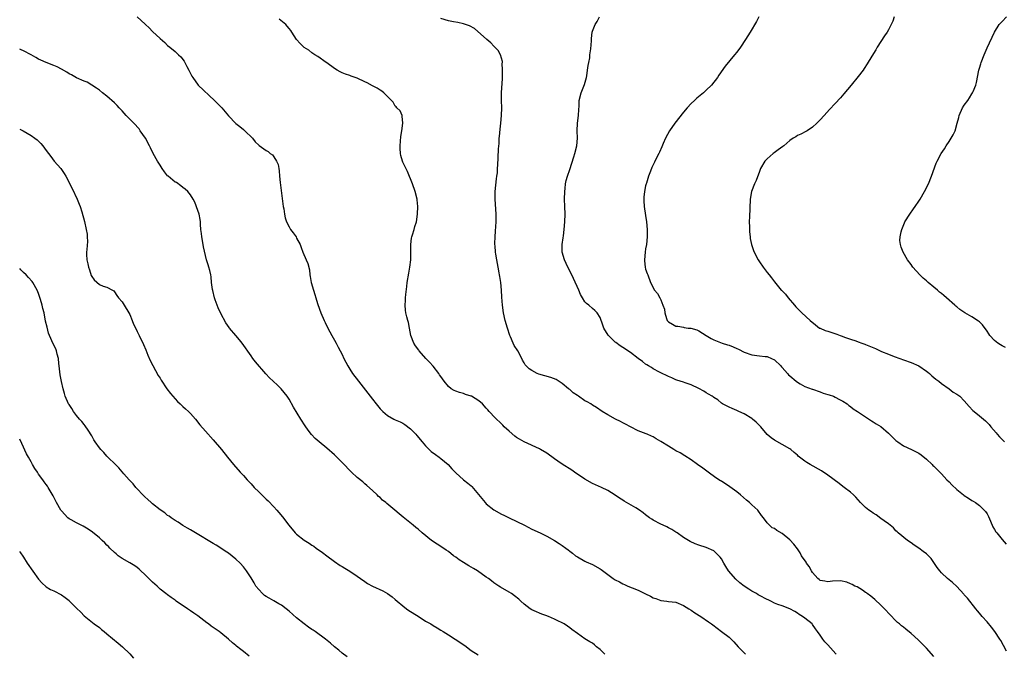
# Model space of a CAD drawing. Units: inches. Extents: x 2670000 to 2673000, y 1551000 to 1554000.
# Drawn here: x 2670000 to 2670260, y 1553087 to 1553254 of the extents above; entities that cross this region are included whole.
import ezdxf

# ---------------------------------------------------------------- set-up
doc = ezdxf.new("R2010")
doc.units = ezdxf.units.IN
doc.header["$MEASUREMENT"] = 0
doc.layers.add('LD26701551_10ft', color=72, linetype='Continuous')

msp = doc.modelspace()

# ---------------------------------------------------------------- linework, layer by layer
at = {"layer": 'LD26701551_10ft'}
for points, elevation in [([(2670031, 1553255), (2670033.09, 1553253.09), (2670033.17, 1553253), (2670034.1, 1553252.1), (2670035, 1553251.15), (2670037, 1553249.33), (2670038.25, 1553248.25), (2670039, 1553247.48), (2670039.54, 1553247), (2670041, 1553245.84), (2670041.44, 1553245.44), (2670041.84, 1553245), (2670042.44, 1553244.44), (2670043.32, 1553243.32), (2670043.5, 1553243), (2670044.08, 1553241.92), (2670044.6, 1553241), (2670045, 1553240.12), (2670045.39, 1553239.39), (2670045.63, 1553239), (2670047.01, 1553237), (2670051.38, 1553233), (2670053, 1553231.33), (2670053.3, 1553231), (2670055, 1553228.9), (2670057, 1553226.91), (2670058.07, 1553226.07), (2670059, 1553225.29), (2670059.38, 1553225), (2670061.35, 1553223), (2670062.09, 1553222.09), (2670063, 1553221.23), (2670063.12, 1553221.12), (2670065, 1553219.77), (2670065.48, 1553219.48), (2670066.07, 1553219), (2670066.61, 1553218.61), (2670067, 1553218.09), (2670067.68, 1553217), (2670068.12, 1553216.12), (2670068.29, 1553215), (2670068.43, 1553214.43), (2670068.5, 1553213), (2670068.62, 1553211.38), (2670069.49, 1553205), (2670069.59, 1553204.41), (2670069.8, 1553203), (2670070, 1553202), (2670070.32, 1553201), (2670071, 1553199.63), (2670071.41, 1553199), (2670072.09, 1553198.09), (2670072.86, 1553197), (2670073, 1553196.7), (2670073.92, 1553195), (2670074.18, 1553194.18), (2670074.67, 1553193), (2670075.54, 1553191), (2670075.97, 1553189.97), (2670076.37, 1553188.37), (2670076.52, 1553187), (2670076.6, 1553186.6), (2670076.87, 1553185), (2670077.45, 1553183), (2670077.84, 1553181.84), (2670078.09, 1553181), (2670078.52, 1553179.48), (2670079, 1553177.99), (2670079.35, 1553177), (2670080.24, 1553175), (2670080.49, 1553174.49), (2670081.24, 1553173), (2670082.27, 1553171), (2670083, 1553169.76), (2670083.39, 1553169), (2670083.99, 1553167.99), (2670085, 1553166), (2670085.46, 1553165), (2670086.46, 1553163), (2670087, 1553162.13), (2670087.76, 1553161), (2670089.28, 1553159), (2670091.8, 1553155.8), (2670093, 1553154.21), (2670093.95, 1553153), (2670095, 1553151.71), (2670095.72, 1553151), (2670097, 1553149.93), (2670098.66, 1553149), (2670099, 1553148.83), (2670100.29, 1553148.29), (2670101, 1553147.89), (2670101.55, 1553147.55), (2670103, 1553146.45), (2670104.4, 1553145), (2670104.68, 1553144.68), (2670106.09, 1553143), (2670107, 1553141.95), (2670108.5, 1553140.5), (2670109.63, 1553139.63), (2670110.54, 1553139), (2670111, 1553138.64), (2670112.93, 1553137), (2670113.92, 1553135.92), (2670115, 1553134.8), (2670117, 1553133), (2670118.11, 1553132.11), (2670119, 1553131.44), (2670119.23, 1553131.23), (2670122.71, 1553127), (2670123, 1553126.7), (2670125, 1553125.1), (2670127, 1553123.91), (2670127.65, 1553123.65), (2670129, 1553122.95), (2670133.09, 1553121), (2670135, 1553120.02), (2670137.22, 1553119), (2670139, 1553118.1), (2670140.98, 1553117), (2670142.22, 1553116.22), (2670143, 1553115.7), (2670143.97, 1553115), (2670144.58, 1553114.58), (2670145, 1553114.22), (2670145.69, 1553113.69), (2670146.53, 1553113), (2670147, 1553112.67), (2670149, 1553111.56), (2670149.35, 1553111.35), (2670151, 1553110.68), (2670153, 1553109.53), (2670153.32, 1553109.32), (2670155, 1553108.05), (2670156.43, 1553107), (2670157, 1553106.65), (2670158.1, 1553106.1), (2670159, 1553105.6), (2670159.43, 1553105.43), (2670160.33, 1553105), (2670161.48, 1553104.52), (2670163, 1553103.92), (2670164.98, 1553102.98), (2670166.32, 1553102.33), (2670167, 1553101.93), (2670167.7, 1553101.7), (2670169, 1553101.18), (2670170.59, 1553101), (2670171.07, 1553100.93), (2670173, 1553100.73), (2670175, 1553099.9), (2670176.36, 1553099), (2670177, 1553098.62), (2670177.97, 1553097.97), (2670179.54, 1553097), (2670181.6, 1553095.6), (2670182.37, 1553095), (2670182.74, 1553094.74), (2670185, 1553093.06), (2670187, 1553091.49), (2670187.54, 1553091), (2670188.27, 1553090.27), (2670189.43, 1553089), (2670191.18, 1553087.18), (2670191.37, 1553087)], 8510), ([(2670215.2, 1553087), (2670215.12, 1553087.12), (2670213, 1553089.53), (2670212.27, 1553090.27), (2670211.71, 1553091), (2670211, 1553092.03), (2670210.35, 1553093), (2670209.75, 1553093.75), (2670209, 1553094.87), (2670208.89, 1553095), (2670207, 1553096.55), (2670206.36, 1553097), (2670205.51, 1553097.51), (2670205, 1553097.88), (2670204.29, 1553098.29), (2670203, 1553099.01), (2670201, 1553099.8), (2670199.84, 1553100.16), (2670199, 1553100.51), (2670198.03, 1553101), (2670197.32, 1553101.32), (2670197, 1553101.43), (2670195, 1553102.51), (2670194.69, 1553102.69), (2670194.23, 1553103), (2670193, 1553103.69), (2670192.19, 1553104.19), (2670191, 1553104.99), (2670189.87, 1553105.87), (2670188.78, 1553106.78), (2670186.88, 1553109), (2670186.11, 1553110.11), (2670185.62, 1553111), (2670185, 1553112.2), (2670184.61, 1553112.61), (2670184.26, 1553113), (2670183, 1553114.28), (2670181, 1553115.16), (2670179, 1553115.77), (2670178.1, 1553116.1), (2670176.72, 1553116.72), (2670175, 1553117.83), (2670173.3, 1553119), (2670173, 1553119.23), (2670171.9, 1553119.9), (2670171, 1553120.38), (2670170.58, 1553120.58), (2670169.6, 1553121), (2670169, 1553121.29), (2670167, 1553122.35), (2670166.6, 1553122.6), (2670166.04, 1553123), (2670165, 1553123.77), (2670164.31, 1553124.31), (2670163.4, 1553125), (2670162.38, 1553125.62), (2670159.36, 1553127.36), (2670159, 1553127.62), (2670158.14, 1553128.14), (2670157, 1553128.96), (2670155, 1553130.2), (2670153.37, 1553131), (2670151, 1553132.06), (2670149, 1553133.17), (2670146.24, 1553135), (2670145.51, 1553135.51), (2670143, 1553137.1), (2670141.88, 1553137.88), (2670141, 1553138.54), (2670139, 1553139.98), (2670137.26, 1553141), (2670137, 1553141.14), (2670133.02, 1553143.02), (2670131.71, 1553143.71), (2670131, 1553144.17), (2670130.52, 1553144.52), (2670129, 1553145.78), (2670127.75, 1553147), (2670127.36, 1553147.36), (2670127, 1553147.75), (2670125.32, 1553149.32), (2670123.79, 1553151), (2670123.4, 1553151.4), (2670123, 1553151.88), (2670121.99, 1553153), (2670121, 1553153.8), (2670119.13, 1553155), (2670119, 1553155.06), (2670117.52, 1553155.52), (2670117, 1553155.74), (2670115.97, 1553155.97), (2670115, 1553156.33), (2670114.53, 1553156.53), (2670113.78, 1553157), (2670113, 1553157.57), (2670111.88, 1553159), (2670111, 1553160.2), (2670110.69, 1553160.69), (2670110.47, 1553161), (2670108.96, 1553162.96), (2670108.03, 1553164.03), (2670107.09, 1553165), (2670105.3, 1553167), (2670105.18, 1553167.18), (2670104.35, 1553168.35), (2670103.93, 1553169), (2670103.15, 1553171), (2670102.72, 1553173), (2670102.45, 1553174.45), (2670102.28, 1553175), (2670102.02, 1553175.98), (2670101.78, 1553177), (2670101.69, 1553177.69), (2670101.58, 1553179), (2670101.71, 1553180.29), (2670101.73, 1553181), (2670101.8, 1553181.8), (2670102.08, 1553183.92), (2670102.18, 1553185), (2670102.55, 1553187.45), (2670102.84, 1553189), (2670103.13, 1553191), (2670103.15, 1553193), (2670103.08, 1553195), (2670103.29, 1553196.71), (2670103.34, 1553197), (2670103.53, 1553197.53), (2670103.98, 1553199), (2670104.2, 1553199.8), (2670104.56, 1553201), (2670104.84, 1553203), (2670104.93, 1553205), (2670104.81, 1553206.81), (2670104.79, 1553207), (2670104.27, 1553209), (2670103.52, 1553211), (2670102.25, 1553214.25), (2670101, 1553216.71), (2670100.88, 1553217), (2670100.5, 1553218.5), (2670100.41, 1553219), (2670100.32, 1553220.32), (2670100.32, 1553221), (2670100.49, 1553223.51), (2670100.73, 1553225), (2670101.01, 1553227), (2670100.86, 1553228.85), (2670100.78, 1553229), (2670100.27, 1553230.27), (2670099.44, 1553231), (2670099.28, 1553231.28), (2670099, 1553231.48), (2670098.49, 1553232.49), (2670098.01, 1553233), (2670097, 1553234), (2670096.02, 1553235), (2670095.45, 1553235.45), (2670095, 1553235.65), (2670094.23, 1553236.23), (2670093, 1553236.85), (2670091.61, 1553237.61), (2670091, 1553237.91), (2670089, 1553238.82), (2670088.46, 1553239), (2670087.38, 1553239.38), (2670087, 1553239.57), (2670085.89, 1553239.89), (2670085, 1553240.28), (2670084.52, 1553240.52), (2670083.68, 1553241), (2670083, 1553241.43), (2670081, 1553242.89), (2670080.8, 1553243), (2670078.59, 1553244.59), (2670077.83, 1553245), (2670077, 1553245.57), (2670076.21, 1553246.21), (2670075, 1553246.91), (2670073.95, 1553247.95), (2670073, 1553249.03), (2670071.77, 1553251), (2670071.45, 1553251.45), (2670071, 1553251.95), (2670070.53, 1553252.53), (2670070.12, 1553253), (2670068.43, 1553254.43)], 8520), ([(2670241, 1553086.46), (2670239, 1553088.6), (2670237, 1553090.62), (2670236.8, 1553090.8), (2670235, 1553092.52), (2670233.62, 1553093.62), (2670233, 1553094.16), (2670232.49, 1553094.49), (2670231.95, 1553095), (2670231.42, 1553095.42), (2670231, 1553095.83), (2670229.43, 1553097.43), (2670227.96, 1553099), (2670227, 1553099.99), (2670225.44, 1553101.44), (2670224.34, 1553102.34), (2670223.44, 1553103), (2670223.2, 1553103.2), (2670223, 1553103.34), (2670222.13, 1553103.87), (2670220.76, 1553104.76), (2670220.15, 1553105), (2670219.41, 1553105.41), (2670219, 1553105.57), (2670218.02, 1553106.02), (2670216.34, 1553106.34), (2670214.28, 1553106.28), (2670213, 1553106.1), (2670212.27, 1553106.27), (2670211, 1553106.5), (2670210.72, 1553106.72), (2670210.39, 1553107), (2670209, 1553108.59), (2670208.71, 1553109), (2670208.11, 1553110.11), (2670207.42, 1553111), (2670207.28, 1553111.28), (2670206.13, 1553113), (2670205.73, 1553113.73), (2670205, 1553114.82), (2670204.04, 1553116.04), (2670203, 1553117.22), (2670201, 1553118.87), (2670199.62, 1553119.62), (2670199, 1553120.18), (2670198.35, 1553120.35), (2670197.66, 1553121), (2670197, 1553121.67), (2670196.09, 1553123), (2670195.56, 1553123.56), (2670194.54, 1553125), (2670193, 1553126.4), (2670192.37, 1553127), (2670191.61, 1553127.61), (2670190.04, 1553129), (2670189, 1553129.82), (2670187.18, 1553131.18), (2670185, 1553132.6), (2670184.75, 1553132.75), (2670183.54, 1553133.54), (2670181.48, 1553135), (2670180.04, 1553136.04), (2670178.66, 1553137), (2670177, 1553138.23), (2670175.32, 1553139.32), (2670174.07, 1553140.07), (2670173, 1553140.65), (2670172.4, 1553141), (2670171, 1553141.85), (2670169, 1553143.11), (2670167.82, 1553143.82), (2670167, 1553144.28), (2670166.52, 1553144.52), (2670165.42, 1553145), (2670165.13, 1553145.13), (2670163, 1553145.94), (2670161, 1553146.93), (2670159.67, 1553147.67), (2670159, 1553147.99), (2670158.34, 1553148.34), (2670157.04, 1553149), (2670155, 1553150.1), (2670153.53, 1553151), (2670152.03, 1553152.03), (2670151, 1553152.68), (2670150.53, 1553153), (2670149.56, 1553153.56), (2670149, 1553153.84), (2670147.31, 1553155), (2670147, 1553155.2), (2670145.94, 1553155.94), (2670145, 1553156.76), (2670144.86, 1553156.86), (2670144.71, 1553157), (2670143, 1553158.4), (2670141.39, 1553159.39), (2670139.97, 1553159.97), (2670136.86, 1553160.86), (2670136.45, 1553161), (2670135, 1553161.84), (2670134.28, 1553162.28), (2670133.47, 1553163), (2670133.28, 1553163.28), (2670133, 1553163.81), (2670132.57, 1553164.57), (2670132.36, 1553165), (2670131.29, 1553167), (2670130.39, 1553168.39), (2670130.08, 1553169), (2670129.34, 1553170.66), (2670129.17, 1553171), (2670128.55, 1553173), (2670128.01, 1553175), (2670127.57, 1553177), (2670127.29, 1553179), (2670127.11, 1553181.11), (2670127, 1553183), (2670126.82, 1553185), (2670126.57, 1553186.57), (2670126.52, 1553187), (2670126.42, 1553187.58), (2670126.16, 1553189), (2670125.75, 1553191), (2670125.5, 1553192.5), (2670125.4, 1553193), (2670125.32, 1553194.68), (2670125.28, 1553195), (2670125.27, 1553195.27), (2670125.35, 1553197), (2670125.45, 1553198.55), (2670125.57, 1553201), (2670125.58, 1553203), (2670125.32, 1553207), (2670125.33, 1553209), (2670125.7, 1553212.3), (2670125.81, 1553213), (2670125.92, 1553213.92), (2670125.99, 1553215), (2670126.01, 1553215.99), (2670126.13, 1553217.87), (2670126.22, 1553220.22), (2670126.38, 1553221.62), (2670126.43, 1553223), (2670126.49, 1553223.51), (2670126.62, 1553225.38), (2670126.81, 1553227), (2670127.03, 1553229), (2670127.08, 1553231), (2670126.98, 1553232.98), (2670127, 1553235), (2670127.24, 1553238.76), (2670127.31, 1553239.31), (2670127.31, 1553241), (2670127.2, 1553242.8), (2670127.24, 1553243), (2670127.26, 1553243.26), (2670126.74, 1553245), (2670126.11, 1553246.11), (2670125.26, 1553247), (2670125, 1553247.26), (2670124.18, 1553248.18), (2670123.12, 1553249), (2670119.92, 1553251.92), (2670118.6, 1553252.6), (2670117, 1553253.16), (2670115.51, 1553253.51), (2670114.33, 1553253.67), (2670113, 1553253.93), (2670111, 1553254.58)], 8530), ([(2670260.17, 1553087.83), (2670259.32, 1553089.32), (2670258.62, 1553090.62), (2670258.4, 1553091), (2670257.09, 1553093), (2670256.16, 1553094.16), (2670255, 1553095.55), (2670253.68, 1553097), (2670253, 1553097.84), (2670252.5, 1553098.5), (2670252.07, 1553099), (2670249.81, 1553101.81), (2670249, 1553102.67), (2670248.85, 1553102.85), (2670247, 1553104.88), (2670245.9, 1553105.9), (2670245, 1553106.61), (2670244.56, 1553107), (2670243, 1553108.47), (2670242.55, 1553109), (2670241.88, 1553109.88), (2670241, 1553111.24), (2670240.24, 1553112.24), (2670239.53, 1553113), (2670239, 1553113.48), (2670238.14, 1553114.14), (2670237, 1553114.98), (2670235.79, 1553115.79), (2670235, 1553116.37), (2670234.03, 1553117), (2670231.58, 1553119), (2670231.3, 1553119.3), (2670231, 1553119.56), (2670230.32, 1553120.32), (2670229.47, 1553121), (2670229, 1553121.35), (2670227.85, 1553122.15), (2670227, 1553122.78), (2670225.74, 1553123.74), (2670225, 1553124.18), (2670224.54, 1553124.54), (2670223.88, 1553125), (2670223, 1553125.73), (2670221.63, 1553127), (2670220.38, 1553128.38), (2670219.77, 1553129), (2670219, 1553129.71), (2670217.36, 1553131), (2670217, 1553131.27), (2670215.98, 1553131.98), (2670213, 1553134.23), (2670211.32, 1553135.32), (2670208.4, 1553137), (2670207.52, 1553137.52), (2670207, 1553137.88), (2670205.54, 1553139), (2670205.25, 1553139.25), (2670205, 1553139.49), (2670204.19, 1553140.19), (2670203.25, 1553141), (2670203, 1553141.19), (2670201, 1553142.33), (2670199, 1553143.41), (2670198.1, 1553144.1), (2670197, 1553144.96), (2670195.33, 1553147), (2670195.18, 1553147.17), (2670195, 1553147.33), (2670194.18, 1553148.18), (2670193.2, 1553149), (2670193, 1553149.15), (2670191, 1553150.38), (2670189.57, 1553151), (2670189, 1553151.28), (2670187.77, 1553151.77), (2670187, 1553152.1), (2670185.3, 1553153), (2670185, 1553153.21), (2670184.05, 1553154.05), (2670183, 1553154.69), (2670182.83, 1553154.83), (2670182.52, 1553155), (2670181.61, 1553155.61), (2670181, 1553155.94), (2670180.35, 1553156.35), (2670179, 1553157.04), (2670177, 1553158.01), (2670175.46, 1553158.54), (2670175, 1553158.72), (2670174.07, 1553159), (2670173.27, 1553159.27), (2670173, 1553159.38), (2670171.89, 1553159.89), (2670171, 1553160.26), (2670170.52, 1553160.53), (2670169.4, 1553161), (2670169, 1553161.2), (2670168.65, 1553161.35), (2670167, 1553162.21), (2670166.56, 1553162.56), (2670165.72, 1553163), (2670165.31, 1553163.31), (2670165, 1553163.45), (2670164.2, 1553164.2), (2670163.03, 1553165), (2670161, 1553166.54), (2670159, 1553167.87), (2670158.31, 1553168.31), (2670157.16, 1553169.16), (2670157, 1553169.29), (2670155.23, 1553171), (2670155.13, 1553171.13), (2670154.01, 1553173), (2670153.75, 1553173.75), (2670153, 1553175.77), (2670152.25, 1553177), (2670151.65, 1553177.65), (2670151, 1553178.14), (2670150.03, 1553179), (2670149.45, 1553179.45), (2670149, 1553179.91), (2670148.34, 1553181), (2670147.86, 1553181.86), (2670147.4, 1553183), (2670146.03, 1553186.03), (2670145, 1553188.08), (2670144.51, 1553189), (2670144.04, 1553190.04), (2670143.58, 1553191), (2670142.99, 1553193), (2670142.99, 1553195), (2670143.27, 1553196.73), (2670143.31, 1553197.31), (2670143.5, 1553199), (2670143.66, 1553201), (2670143.75, 1553203), (2670143.71, 1553205), (2670143.63, 1553207), (2670143.66, 1553209), (2670143.77, 1553209.77), (2670143.9, 1553211), (2670144.09, 1553211.91), (2670144.4, 1553213), (2670145, 1553214.74), (2670145.54, 1553216.46), (2670146.1, 1553218.1), (2670146.38, 1553219), (2670146.88, 1553221), (2670147.01, 1553223), (2670146.95, 1553225), (2670147.07, 1553227), (2670147.32, 1553229), (2670147.38, 1553230.62), (2670147.45, 1553231.45), (2670147.5, 1553233), (2670148.03, 1553235), (2670148.86, 1553237.14), (2670149.38, 1553239), (2670149.47, 1553239.47), (2670149.71, 1553241), (2670149.82, 1553242.18), (2670150, 1553243), (2670150.25, 1553244.25), (2670150.32, 1553245), (2670150.54, 1553246.54), (2670150.69, 1553248.69), (2670150.72, 1553249.28), (2670150.92, 1553251), (2670151, 1553251.23), (2670151.72, 1553253), (2670152.25, 1553253.75), (2670152.84, 1553255)], 8540), ([(2670194.85, 1553255), (2670194.22, 1553253.78), (2670192.58, 1553251), (2670191.35, 1553249), (2670189.97, 1553247), (2670189, 1553245.73), (2670188.42, 1553245), (2670185.98, 1553242.02), (2670184.33, 1553239.67), (2670183.93, 1553239), (2670182.36, 1553237), (2670181, 1553235.67), (2670180.27, 1553235), (2670178.46, 1553233.54), (2670177.87, 1553233), (2670177, 1553232.17), (2670175.92, 1553231), (2670175, 1553229.88), (2670172.74, 1553227), (2670171.32, 1553225), (2670170.25, 1553223), (2670169.64, 1553221.64), (2670169.26, 1553220.74), (2670168.65, 1553219.35), (2670168.45, 1553219), (2670167.47, 1553217), (2670167.3, 1553216.7), (2670166.67, 1553215.33), (2670166.3, 1553214.3), (2670165.74, 1553213), (2670165.19, 1553211.19), (2670165.11, 1553211), (2670165, 1553210.45), (2670164.71, 1553209), (2670164.55, 1553207.45), (2670164.52, 1553207), (2670164.56, 1553206.56), (2670164.62, 1553205), (2670165, 1553202.62), (2670165.24, 1553201), (2670165.41, 1553199), (2670165.42, 1553197), (2670165.22, 1553195), (2670165, 1553193.86), (2670164.86, 1553193), (2670164.67, 1553191), (2670164.69, 1553190.69), (2670164.88, 1553189), (2670165, 1553188.5), (2670165.41, 1553187.41), (2670165.59, 1553187), (2670166.31, 1553185), (2670167.32, 1553183), (2670168.13, 1553182.13), (2670168.71, 1553181), (2670169, 1553180.47), (2670169.58, 1553179), (2670169.95, 1553177.95), (2670170.03, 1553177), (2670170.47, 1553175.53), (2670170.67, 1553175), (2670171, 1553174.61), (2670172.06, 1553174.06), (2670173, 1553173.52), (2670173.47, 1553173.47), (2670175, 1553173.2), (2670175.18, 1553173.18), (2670176.19, 1553173), (2670176.92, 1553172.92), (2670178.5, 1553172.5), (2670179, 1553172.23), (2670180.99, 1553171), (2670182.25, 1553170.25), (2670183, 1553169.86), (2670185.16, 1553169), (2670186.55, 1553168.55), (2670187, 1553168.44), (2670188.05, 1553168.05), (2670189, 1553167.63), (2670189.46, 1553167.46), (2670191, 1553166.64), (2670193, 1553165.94), (2670195, 1553165.68), (2670196.48, 1553165.52), (2670197, 1553165.48), (2670198.15, 1553165), (2670199, 1553164.59), (2670200.62, 1553163), (2670200.8, 1553162.8), (2670201, 1553162.6), (2670202.42, 1553161), (2670202.68, 1553160.68), (2670203, 1553160.37), (2670204.65, 1553159), (2670205, 1553158.69), (2670205.75, 1553158.25), (2670207, 1553157.58), (2670208.92, 1553156.92), (2670209, 1553156.88), (2670211, 1553156.17), (2670211.83, 1553155.83), (2670213, 1553155.52), (2670213.36, 1553155.36), (2670214.52, 1553155), (2670215, 1553154.82), (2670216.14, 1553154.14), (2670217, 1553153.71), (2670218.09, 1553153), (2670218.58, 1553152.58), (2670219, 1553152.3), (2670219.73, 1553151.73), (2670220.89, 1553151), (2670223, 1553149.58), (2670224.56, 1553148.56), (2670225, 1553148.31), (2670225.79, 1553147.79), (2670227.01, 1553147.01), (2670229, 1553145.32), (2670230.18, 1553144.18), (2670231, 1553143.33), (2670231.46, 1553143), (2670233, 1553141.96), (2670235.09, 1553141), (2670236.35, 1553140.35), (2670237, 1553140), (2670237.6, 1553139.6), (2670239, 1553138.45), (2670240.52, 1553137), (2670240.75, 1553136.75), (2670241, 1553136.55), (2670241.77, 1553135.77), (2670243, 1553134.6), (2670244.42, 1553133), (2670245, 1553132.44), (2670245.71, 1553131.71), (2670247, 1553130.46), (2670248.8, 1553129), (2670249, 1553128.82), (2670250.12, 1553128.12), (2670251, 1553127.53), (2670251.35, 1553127.35), (2670251.93, 1553127), (2670253, 1553126.24), (2670254.27, 1553125), (2670254.61, 1553124.61), (2670255, 1553124), (2670255.36, 1553123.36), (2670255.88, 1553122.12), (2670256.56, 1553120.56), (2670257, 1553119.88), (2670257.32, 1553119.32), (2670257.54, 1553119), (2670259, 1553117.27), (2670260.06, 1553116.06)], 8550), ([(2670230.48, 1553255), (2670230.13, 1553253.87), (2670229.73, 1553253), (2670229, 1553251.59), (2670228.67, 1553251), (2670228.01, 1553249.99), (2670227, 1553248.48), (2670226.04, 1553247), (2670225.65, 1553246.35), (2670224.64, 1553244.64), (2670223.4, 1553242.6), (2670222.6, 1553241.4), (2670222.32, 1553241), (2670221, 1553239.25), (2670219.18, 1553237), (2670217.29, 1553234.71), (2670216.35, 1553233.65), (2670215, 1553232.2), (2670213.43, 1553230.57), (2670212.03, 1553229), (2670211, 1553227.9), (2670210.58, 1553227.42), (2670210.15, 1553227), (2670209, 1553225.98), (2670207.56, 1553225), (2670207.21, 1553224.79), (2670205.89, 1553224.11), (2670205, 1553223.74), (2670204.57, 1553223.43), (2670203.85, 1553223), (2670203, 1553222.41), (2670201.4, 1553221), (2670201.2, 1553220.8), (2670199.95, 1553219.95), (2670198.85, 1553219.15), (2670198.61, 1553219), (2670197, 1553217.59), (2670196.44, 1553217), (2670195.3, 1553215), (2670195, 1553214.27), (2670194.1, 1553211.9), (2670193.67, 1553211), (2670192.9, 1553209), (2670192.57, 1553207), (2670192.56, 1553206.56), (2670192.46, 1553205), (2670192.45, 1553204.45), (2670192.36, 1553202.36), (2670192.33, 1553201), (2670192.37, 1553199.63), (2670192.35, 1553199), (2670192.36, 1553198.36), (2670192.52, 1553197), (2670192.58, 1553196.58), (2670192.95, 1553195), (2670193.46, 1553193.46), (2670193.65, 1553193), (2670194.65, 1553191), (2670195, 1553190.45), (2670195.99, 1553189), (2670197, 1553187.66), (2670197.56, 1553187), (2670198.2, 1553186.2), (2670199, 1553185.15), (2670200.77, 1553183), (2670200.9, 1553182.9), (2670201, 1553182.77), (2670201.9, 1553181.9), (2670202.54, 1553181), (2670204.24, 1553179), (2670204.61, 1553178.61), (2670205, 1553178.12), (2670205.58, 1553177.58), (2670206.17, 1553177), (2670208.37, 1553175), (2670209.8, 1553173.8), (2670210.85, 1553173), (2670211, 1553172.92), (2670212.32, 1553172.32), (2670213, 1553172.17), (2670215.41, 1553171.41), (2670216.29, 1553171), (2670216.84, 1553170.84), (2670217.4, 1553170.6), (2670219, 1553170.03), (2670220.4, 1553169.6), (2670221, 1553169.39), (2670221.99, 1553169), (2670222.76, 1553168.76), (2670223, 1553168.7), (2670225.58, 1553167.58), (2670227.19, 1553166.81), (2670229, 1553166.08), (2670230.51, 1553165.49), (2670232.01, 1553165), (2670233, 1553164.63), (2670235, 1553163.93), (2670237, 1553163.06), (2670239, 1553161.65), (2670239.35, 1553161.35), (2670239.8, 1553161), (2670240.41, 1553160.41), (2670241, 1553159.97), (2670241.51, 1553159.51), (2670242.3, 1553159), (2670243, 1553158.36), (2670245.02, 1553157), (2670246.08, 1553156.08), (2670247, 1553155.61), (2670247.8, 1553155), (2670249, 1553153.84), (2670250.3, 1553152.3), (2670251.28, 1553151.28), (2670251.6, 1553151), (2670253, 1553149.89), (2670254.57, 1553148.57), (2670255.57, 1553147.57), (2670256.01, 1553147), (2670257.38, 1553145.38), (2670257.67, 1553145), (2670258.3, 1553144.3), (2670259.61, 1553143)], 8560), ([(2670259.89, 1553167.89), (2670259, 1553168.31), (2670258.56, 1553168.56), (2670257.88, 1553169), (2670257, 1553169.74), (2670255.76, 1553171), (2670255.48, 1553171.48), (2670255, 1553172.2), (2670253.81, 1553173.81), (2670253, 1553174.6), (2670252.78, 1553174.78), (2670251, 1553175.96), (2670249.12, 1553177), (2670247.85, 1553177.85), (2670247, 1553178.58), (2670246.76, 1553178.76), (2670246.54, 1553179), (2670244.32, 1553181), (2670243.6, 1553181.6), (2670243, 1553182.12), (2670242.49, 1553182.49), (2670241.9, 1553183), (2670241, 1553183.8), (2670239.48, 1553185), (2670239, 1553185.44), (2670238.15, 1553186.15), (2670237.27, 1553187), (2670235.48, 1553189), (2670235.28, 1553189.28), (2670235, 1553189.76), (2670234.05, 1553191), (2670232.91, 1553193), (2670232.34, 1553194.34), (2670232.17, 1553195), (2670232.05, 1553196.05), (2670232.1, 1553197), (2670232.36, 1553198.36), (2670232.53, 1553199), (2670233.26, 1553200.74), (2670233.37, 1553201), (2670234.64, 1553203), (2670235.62, 1553204.38), (2670236.04, 1553205), (2670237, 1553206.47), (2670237.34, 1553207), (2670238.51, 1553209), (2670239.56, 1553211), (2670240.39, 1553213), (2670241.57, 1553216.43), (2670241.86, 1553217), (2670242.93, 1553219), (2670243.75, 1553220.25), (2670244.19, 1553221), (2670245, 1553222.17), (2670245.55, 1553223), (2670246.11, 1553223.89), (2670246.58, 1553225), (2670247.09, 1553227), (2670247.54, 1553228.46), (2670247.64, 1553229), (2670248.57, 1553231), (2670249, 1553231.74), (2670249.94, 1553233), (2670250.36, 1553233.64), (2670251, 1553234.73), (2670251.19, 1553235), (2670251.3, 1553235.3), (2670252.04, 1553237), (2670252.25, 1553237.75), (2670252.85, 1553241), (2670253, 1553241.51), (2670253.37, 1553242.63), (2670253.46, 1553243), (2670254.24, 1553245), (2670255, 1553246.86), (2670256.95, 1553251), (2670258.23, 1553253), (2670259, 1553253.79), (2670260.1, 1553255)], 8570), ([(2670154.23, 1553087), (2670153, 1553088.28), (2670152.04, 1553089), (2670151.5, 1553089.5), (2670151, 1553089.9), (2670150.3, 1553090.3), (2670149, 1553091.12), (2670147, 1553092.5), (2670145.56, 1553093.56), (2670145, 1553094.02), (2670144.41, 1553094.41), (2670143.55, 1553095), (2670143, 1553095.3), (2670141.83, 1553095.83), (2670141, 1553096.3), (2670139.41, 1553097), (2670139.1, 1553097.1), (2670139, 1553097.15), (2670137.6, 1553097.6), (2670137, 1553097.84), (2670136.2, 1553098.2), (2670135, 1553098.71), (2670134.56, 1553099), (2670133, 1553100.18), (2670132.1, 1553101), (2670131.54, 1553101.54), (2670130.43, 1553102.43), (2670129.62, 1553103), (2670129, 1553103.38), (2670126.71, 1553104.71), (2670126.31, 1553105), (2670125, 1553105.86), (2670124.35, 1553106.35), (2670123.54, 1553107), (2670123, 1553107.37), (2670120.7, 1553109), (2670119.65, 1553109.65), (2670118.36, 1553110.36), (2670117, 1553111.24), (2670115.89, 1553111.89), (2670115, 1553112.59), (2670114.39, 1553113), (2670113, 1553114.07), (2670112.43, 1553114.43), (2670111, 1553115.41), (2670110.02, 1553116.02), (2670108.57, 1553117), (2670106.07, 1553119), (2670105, 1553119.97), (2670104.44, 1553120.44), (2670103.73, 1553121), (2670101.11, 1553123.11), (2670100.01, 1553124.01), (2670098.91, 1553125), (2670096.76, 1553126.76), (2670096.51, 1553127), (2670095.67, 1553127.67), (2670095, 1553128.29), (2670094.62, 1553128.62), (2670094.24, 1553129), (2670093, 1553130.18), (2670091.52, 1553131.52), (2670091, 1553131.96), (2670090.42, 1553132.42), (2670089, 1553133.59), (2670087.45, 1553135), (2670085, 1553137.58), (2670084.29, 1553138.29), (2670083, 1553139.54), (2670081, 1553141.31), (2670078.94, 1553143), (2670077.91, 1553143.91), (2670076.96, 1553144.96), (2670076.08, 1553146.08), (2670075.26, 1553147.26), (2670074.12, 1553149), (2670072.17, 1553152.17), (2670071, 1553154.21), (2670070.49, 1553155), (2670068.94, 1553157), (2670067.92, 1553157.92), (2670066.84, 1553159), (2670065.88, 1553159.88), (2670064.91, 1553160.91), (2670062.12, 1553164.12), (2670061.5, 1553165), (2670061, 1553165.65), (2670058.61, 1553169), (2670057.92, 1553169.92), (2670056.98, 1553171), (2670055.3, 1553173), (2670055.18, 1553173.18), (2670054.37, 1553174.37), (2670053, 1553176.84), (2670052.29, 1553178.29), (2670051.55, 1553180.45), (2670051.32, 1553181), (2670050.87, 1553182.87), (2670050.81, 1553183.19), (2670050.6, 1553185), (2670050.48, 1553186.48), (2670050.35, 1553187), (2670050.15, 1553188.15), (2670049.86, 1553189), (2670049.69, 1553189.69), (2670049.26, 1553191), (2670048.42, 1553194.42), (2670048.34, 1553195), (2670047.98, 1553197), (2670047.91, 1553197.91), (2670047.79, 1553199), (2670047.69, 1553200.31), (2670047.65, 1553201), (2670047.57, 1553201.57), (2670047.28, 1553203), (2670047, 1553203.98), (2670046.15, 1553206.15), (2670045.72, 1553207), (2670045, 1553208.13), (2670044.31, 1553209), (2670043.62, 1553209.62), (2670043, 1553210.04), (2670042.5, 1553210.5), (2670041.31, 1553211.31), (2670041, 1553211.48), (2670039.14, 1553213), (2670039, 1553213.13), (2670038.17, 1553214.17), (2670037.57, 1553215), (2670037, 1553215.88), (2670036.33, 1553217), (2670035.21, 1553219), (2670034.46, 1553220.46), (2670034.22, 1553221), (2670033.15, 1553223), (2670031.8, 1553225), (2670031.46, 1553225.46), (2670030.07, 1553227), (2670028.11, 1553229), (2670027, 1553230.24), (2670026.26, 1553231), (2670025.68, 1553231.68), (2670025, 1553232.37), (2670023, 1553234.13), (2670021.84, 1553235), (2670021, 1553235.67), (2670020.22, 1553236.22), (2670019, 1553237.03), (2670017.76, 1553237.76), (2670017, 1553238.1), (2670015, 1553238.96), (2670013.7, 1553239.7), (2670013, 1553240.01), (2670012.42, 1553240.42), (2670011, 1553241.23), (2670009.85, 1553241.85), (2670009, 1553242.2), (2670007, 1553242.98), (2670005.59, 1553243.59), (2670005, 1553243.87), (2670004.27, 1553244.27), (2670003, 1553245.01), (2670001, 1553246.07), (2670000.36, 1553246.36), (2670000, 1553246.51)], 8500), ([(2670000, 1553225.4), (2670000.95, 1553224.95), (2670003, 1553223.72), (2670004.03, 1553223), (2670004.57, 1553222.57), (2670005.6, 1553221.6), (2670006.1, 1553221), (2670007, 1553219.82), (2670008.17, 1553218.17), (2670009.11, 1553217), (2670010.86, 1553215), (2670011.75, 1553213.75), (2670012.19, 1553213), (2670013.81, 1553209.81), (2670015.13, 1553207), (2670015.64, 1553205.64), (2670015.93, 1553205), (2670016.38, 1553203.62), (2670017.05, 1553201.05), (2670017.53, 1553199), (2670017.77, 1553197.77), (2670017.81, 1553197), (2670017.84, 1553195.84), (2670017.71, 1553193.71), (2670017.63, 1553193), (2670017.64, 1553192.36), (2670017.72, 1553191), (2670017.96, 1553189.96), (2670018.16, 1553189), (2670018.36, 1553188.36), (2670018.86, 1553186.86), (2670019, 1553186.55), (2670019.67, 1553185.67), (2670021, 1553184.43), (2670022, 1553184), (2670023, 1553183.73), (2670024.43, 1553183), (2670024.78, 1553182.78), (2670025, 1553182.51), (2670025.61, 1553181.61), (2670026.09, 1553181), (2670027, 1553179.9), (2670027.5, 1553179), (2670028.74, 1553177), (2670029, 1553176.54), (2670029.65, 1553175), (2670030.04, 1553174.04), (2670030.68, 1553172.68), (2670031, 1553172.06), (2670031.49, 1553171), (2670032.63, 1553168.63), (2670033.23, 1553167.23), (2670033.81, 1553165.81), (2670034.42, 1553164.42), (2670035.11, 1553163.11), (2670036.52, 1553160.52), (2670037, 1553159.75), (2670037.26, 1553159.26), (2670038.78, 1553157), (2670039.72, 1553155.72), (2670041.61, 1553153.61), (2670042.3, 1553153), (2670042.66, 1553152.66), (2670043, 1553152.36), (2670043.69, 1553151.69), (2670044.48, 1553151), (2670045, 1553150.48), (2670046.31, 1553149), (2670047.51, 1553147.51), (2670049, 1553145.78), (2670051, 1553143.51), (2670053.17, 1553141), (2670054.81, 1553139), (2670056.4, 1553137), (2670058.14, 1553135), (2670059, 1553134.13), (2670059.97, 1553133), (2670061, 1553131.9), (2670061.8, 1553131), (2670063, 1553129.81), (2670064.44, 1553128.44), (2670065, 1553127.87), (2670065.46, 1553127.46), (2670067, 1553125.84), (2670067.76, 1553125), (2670068.35, 1553124.35), (2670069.25, 1553123.25), (2670070.91, 1553121), (2670072.65, 1553119), (2670073, 1553118.66), (2670075, 1553117.05), (2670076.27, 1553116.27), (2670077, 1553115.79), (2670077.5, 1553115.5), (2670078.18, 1553115), (2670079.84, 1553113.84), (2670081, 1553112.93), (2670083, 1553111.45), (2670084.45, 1553110.45), (2670085, 1553110.14), (2670085.71, 1553109.71), (2670087, 1553108.95), (2670089, 1553107.62), (2670089.88, 1553107), (2670091, 1553106.16), (2670091.71, 1553105.71), (2670093, 1553104.95), (2670095.72, 1553103.72), (2670097, 1553103.02), (2670098.16, 1553102.16), (2670099, 1553101.49), (2670099.53, 1553101), (2670101, 1553099.78), (2670101.98, 1553099), (2670102.58, 1553098.58), (2670105, 1553097.02), (2670107, 1553095.77), (2670107.51, 1553095.51), (2670108.37, 1553095), (2670109, 1553094.59), (2670110.01, 1553094.01), (2670111, 1553093.4), (2670111.59, 1553093), (2670113, 1553092.17), (2670114.79, 1553091), (2670115, 1553090.88), (2670116.12, 1553090.12), (2670117.3, 1553089.3), (2670119, 1553088.04), (2670120.88, 1553086.88)], 8490), ([(2670086.35, 1553086.35), (2670085, 1553087.35), (2670084.1, 1553088.1), (2670083, 1553088.94), (2670081.91, 1553089.91), (2670080.59, 1553091), (2670077.87, 1553093), (2670077.36, 1553093.36), (2670077, 1553093.56), (2670076.16, 1553094.16), (2670075, 1553095.03), (2670073, 1553096.64), (2670071, 1553098.4), (2670070.26, 1553099), (2670069, 1553099.93), (2670068.35, 1553100.35), (2670067, 1553101.07), (2670065.79, 1553101.78), (2670065, 1553102.21), (2670064.53, 1553102.53), (2670063.99, 1553103), (2670063, 1553104.09), (2670062.26, 1553105), (2670061.82, 1553105.82), (2670061, 1553107.19), (2670059.79, 1553109), (2670059, 1553110.03), (2670058.11, 1553111), (2670057, 1553112.08), (2670055, 1553113.68), (2670054.2, 1553114.2), (2670053, 1553115), (2670051.77, 1553115.77), (2670051, 1553116.22), (2670046.38, 1553119), (2670045, 1553119.8), (2670044.27, 1553120.27), (2670043, 1553120.99), (2670041.81, 1553121.81), (2670041, 1553122.27), (2670039.9, 1553123), (2670039.4, 1553123.4), (2670039, 1553123.63), (2670038.25, 1553124.25), (2670037, 1553125.09), (2670035, 1553126.68), (2670034.62, 1553127), (2670033.81, 1553127.81), (2670033, 1553128.47), (2670032.44, 1553129), (2670031, 1553130.6), (2670030.6, 1553131), (2670029.92, 1553131.92), (2670028.83, 1553133), (2670027.41, 1553134.59), (2670027, 1553135.06), (2670026.16, 1553136.16), (2670025.22, 1553137), (2670023.25, 1553139), (2670023, 1553139.23), (2670022.17, 1553140.17), (2670021.38, 1553141), (2670021, 1553141.46), (2670019.9, 1553143), (2670019.56, 1553143.56), (2670019, 1553144.58), (2670018.08, 1553146.08), (2670017.25, 1553147.25), (2670017, 1553147.54), (2670016.37, 1553148.37), (2670015.79, 1553149), (2670015, 1553149.92), (2670014.22, 1553151), (2670013.75, 1553151.75), (2670013, 1553152.82), (2670012.89, 1553153), (2670012.01, 1553155), (2670011.77, 1553155.77), (2670011.42, 1553157), (2670011, 1553158.93), (2670010.69, 1553160.69), (2670010.42, 1553163), (2670010.31, 1553163.69), (2670010.2, 1553165), (2670009.87, 1553166.13), (2670009.68, 1553167), (2670009.49, 1553167.49), (2670008.75, 1553169), (2670008.2, 1553170.2), (2670007.86, 1553171), (2670007.63, 1553171.63), (2670007.2, 1553173.2), (2670006.84, 1553174.84), (2670006.42, 1553177), (2670006.14, 1553178.14), (2670005.94, 1553179), (2670005.52, 1553180.48), (2670005, 1553182.07), (2670004.59, 1553183), (2670003.47, 1553185), (2670003.28, 1553185.28), (2670002.34, 1553186.34), (2670001.73, 1553187), (2670001, 1553187.64), (2670000.33, 1553188.33), (2670000, 1553188.71)], 8480), ([(2670060.51, 1553086.51), (2670059, 1553087.78), (2670058.29, 1553088.29), (2670057.17, 1553089.17), (2670057, 1553089.32), (2670056.07, 1553090.07), (2670055, 1553091.03), (2670053, 1553092.69), (2670052.6, 1553093), (2670050.45, 1553094.45), (2670049.73, 1553095), (2670049.3, 1553095.3), (2670047, 1553097.14), (2670045.88, 1553097.88), (2670045, 1553098.5), (2670044.2, 1553099), (2670041.29, 1553101), (2670041, 1553101.24), (2670039.97, 1553101.97), (2670039, 1553102.7), (2670038.56, 1553103), (2670037, 1553104.2), (2670036.23, 1553105), (2670035, 1553106.02), (2670034.07, 1553107), (2670033, 1553108.03), (2670031.94, 1553109), (2670031.48, 1553109.48), (2670031, 1553109.89), (2670030.33, 1553110.33), (2670029, 1553111.12), (2670027, 1553112.26), (2670025.98, 1553113), (2670025.46, 1553113.46), (2670025, 1553113.84), (2670023.8, 1553115), (2670023.41, 1553115.41), (2670023, 1553115.79), (2670022.41, 1553116.41), (2670021.74, 1553117), (2670021, 1553117.67), (2670019.17, 1553119.17), (2670018.01, 1553120.01), (2670016.76, 1553120.76), (2670015, 1553121.65), (2670013.57, 1553122.43), (2670013, 1553122.75), (2670012.69, 1553123), (2670011, 1553124.79), (2670010.84, 1553125), (2670009.73, 1553127), (2670008.81, 1553128.81), (2670008.05, 1553130.05), (2670007.53, 1553131), (2670007.3, 1553131.3), (2670007, 1553131.75), (2670006.47, 1553132.47), (2670006.14, 1553133), (2670005, 1553134.49), (2670004.66, 1553135), (2670003.96, 1553135.96), (2670003.4, 1553137), (2670003, 1553137.69), (2670002.31, 1553139), (2670001.83, 1553139.83), (2670000.53, 1553142.53), (2670000, 1553143.75)], 8470), ([(2670000, 1553114.08), (2670000.03, 1553114.03), (2670001, 1553112.59), (2670002.01, 1553111), (2670005, 1553106.84), (2670005.84, 1553105.84), (2670007, 1553104.79), (2670008.1, 1553104.1), (2670009, 1553103.71), (2670011, 1553102.69), (2670011.97, 1553101.97), (2670013, 1553101.15), (2670013.17, 1553101), (2670015, 1553099.18), (2670016.12, 1553098.12), (2670017, 1553097.18), (2670019.67, 1553095), (2670021, 1553094.06), (2670021.55, 1553093.55), (2670022.31, 1553093), (2670023, 1553092.44), (2670025.93, 1553089.93), (2670027.06, 1553089), (2670029, 1553087.12), (2670029.97, 1553085.97)], 8460)]:
    msp.add_lwpolyline(points, dxfattribs=dict(at, elevation=elevation))

doc.saveas('drawing.dxf')
